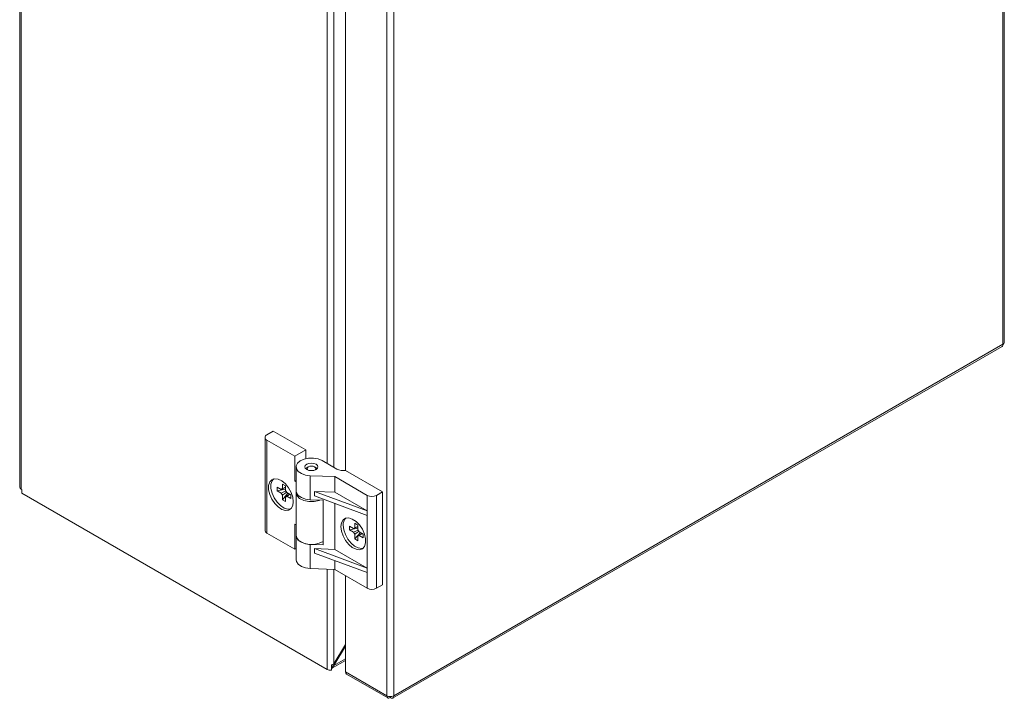
# Model space of a CAD drawing. Units: millimetres. Extents: x -19 to 3148, y -268 to 1263.
# Drawn here: x 160 to 385, y 419 to 574 of the extents above; entities that cross this region are included whole.
import ezdxf

# ---------------------------------------------------------------- set-up
doc = ezdxf.new("R2010")
doc.units = ezdxf.units.MM

msp = doc.modelspace()

# ---------------------------------------------------------------- linework, layer by layer
at = {"color": 7, "linetype": 'Continuous', "lineweight": 15}
for p, q in [((384.98, 500.16), (384.98, 742.51)), ((384.65, 742.06), (384.65, 499.71)), ((160.02, 710.24), (160.02, 467.08)), ((160.34, 466.63), (160.34, 709.79)), ((243.94, 661.72), (243.94, 419.37)), ((245.5, 419.37), (245.5, 661.72)), ((234.47, 618.28), (234.47, 470.89)), ((384.65, 499.71), (245.5, 419.37)), ((384.73, 499.75), (384.65, 499.71)), ((384.73, 499.75), (384.72, 499.75)), ((245.23, 418.85), (384.46, 499.22)), ((217.93, 479.84), (216.52, 479.03)), ((225.36, 475.56), (217.93, 479.84)), ((216.08, 478.41), (216.08, 457.18)), ((216.52, 477.8), (222.88, 474.13)), ((216.52, 456.57), (216.52, 477.8)), ((222.88, 474.13), (225.36, 475.56)), ((225.36, 473.57), (225.36, 475.56)), ((222.88, 468.41), (222.88, 474.13)), ((229.14, 473.13), (232.5, 471.19)), ((223.17, 471.7), (223.17, 466.19)), ((225.34, 471.29), (225.6, 471.49)), ((225.96, 471.7), (225.6, 471.49)), ((227.73, 471.49), (227.37, 471.7)), ((227.73, 471.49), (227.99, 471.29)), ((242.95, 466), (234.47, 470.89)), ((223.17, 468.58), (222.88, 468.41)), ((223.17, 468.25), (222.88, 468.41)), ((223.17, 465.78), (223.17, 468.25)), ((223.17, 458.45), (223.17, 468.25)), ((232, 469.46), (226.42, 469.68)), ((226.42, 464.17), (226.42, 469.68)), ((239.41, 465.18), (232, 469.46)), ((232, 465.89), (232, 469.46)), ((160.34, 466.63), (160.48, 466.55)), ((160.48, 466.55), (160.48, 465.65)), ((219.78, 466.54), (218.85, 467.08)), ((218.85, 467.08), (218.85, 466.24)), ((220.77, 466.61), (218.85, 466.24)), ((218.85, 466.24), (219.78, 465.7)), ((219.78, 465.7), (220.81, 466.21)), ((220.77, 467.34), (220.04, 467.76)), ((220.04, 467.76), (220.04, 466.69)), ((220.04, 466.69), (220.77, 467.04)), ((220.77, 466.27), (220.77, 467.34)), ((221.96, 465.28), (221.04, 465.82)), ((223.17, 465.78), (223.17, 455.98)), ((239.41, 461.61), (227.35, 466.07)), ((232, 465.89), (227.35, 466.07)), ((227.35, 465.05), (227.35, 466.07)), ((239.41, 461.61), (232, 465.89)), ((242.95, 466), (241.54, 465.18)), ((242.95, 444.77), (242.95, 466)), ((160.48, 465.65), (230.24, 425.38)), ((221.32, 465.65), (220.04, 464.17)), ((220.04, 465.24), (220.04, 464.17)), ((220.04, 464.17), (220.77, 463.75)), ((220.77, 464.82), (221.69, 465.44)), ((220.77, 463.75), (220.77, 464.82)), ((221.04, 464.97), (221.96, 464.44)), ((221.96, 465.28), (221.96, 464.44)), ((229.33, 464.05), (226.42, 464.17)), ((239.41, 460.59), (227.35, 465.05)), ((229.33, 453.85), (229.33, 464.05)), ((239.41, 465.18), (239.41, 461.61)), ((241.54, 443.95), (241.54, 465.18)), ((232, 463.33), (232, 452.82)), ((239.41, 461.61), (239.41, 460.59)), ((239.41, 460.59), (239.41, 448.54)), ((223.17, 458.45), (222.88, 458.61)), ((222.88, 452.9), (222.88, 458.61)), ((223.17, 458.45), (223.17, 455.98)), ((236.31, 457.59), (235.38, 458.13)), ((235.38, 457.29), (235.38, 458.13)), ((235.38, 457.29), (237.3, 457.66)), ((235.38, 457.29), (236.31, 456.75)), ((236.31, 456.75), (237.35, 457.26)), ((237.3, 458.4), (236.58, 458.82)), ((236.58, 458.82), (236.58, 457.75)), ((236.58, 457.75), (237.3, 458.1)), ((236.58, 455.22), (237.86, 456.7)), ((237.3, 457.33), (237.3, 458.4)), ((238.5, 456.33), (237.57, 456.87)), ((216.52, 456.57), (222.88, 452.9)), ((223.17, 455.98), (223.17, 450.47)), ((236.58, 456.3), (236.58, 455.22)), ((236.58, 455.22), (237.3, 454.8)), ((237.3, 455.87), (238.22, 456.49)), ((237.3, 454.8), (237.3, 455.87)), ((237.57, 456.03), (238.5, 455.49)), ((238.5, 455.49), (238.5, 456.33)), ((223.17, 453.06), (222.88, 452.9)), ((226.42, 448.45), (226.42, 453.97)), ((226.42, 453.97), (229.33, 453.85)), ((232, 452.82), (227.35, 453.01)), ((227.35, 451.99), (227.35, 453.01)), ((239.41, 448.54), (227.35, 453.01)), ((239.41, 448.54), (232, 452.82)), ((239.41, 447.52), (227.35, 451.99)), ((232, 450.27), (232, 448.23)), ((232, 448.23), (226.42, 448.45)), ((239.41, 443.95), (232, 448.23)), ((239.41, 448.54), (239.41, 447.52)), ((234.47, 446.81), (234.47, 424.84)), ((239.41, 447.52), (239.41, 443.95)), ((242.95, 444.77), (241.54, 443.95)), ((234.47, 430.69), (231.77, 426.26)), ((231.79, 426.65), (234.47, 431.13)), ((231.49, 425.73), (234.47, 427.45)), ((231.25, 425.21), (231.25, 426.43)), ((231.6, 425.82), (231.25, 426.28)), ((231.4, 426.47), (231.77, 426.26)), ((243.94, 419.37), (234.47, 424.84)), ((234.69, 424.34), (244.13, 418.89)), ((244.65, 418.96), (244.65, 419.19)), ((244.72, 418.92), (244.72, 419.19)), ((245.42, 419.33), (245.43, 419.33)), ((245.5, 419.37), (245.43, 419.33))]:
    msp.add_line(p, q, dxfattribs=at)
at = {"color": 8, "linetype": 'Continuous', "lineweight": 15}
for p, q in [((230.24, 472.5), (230.24, 619.77)), ((231.79, 471.6), (231.79, 619.71)), ((230.24, 425.38), (230.24, 448.3)), ((231.79, 426.65), (231.79, 448.24)), ((234.47, 427.82), (231.77, 426.26))]:
    msp.add_line(p, q, dxfattribs=at)
at = {"color": 7, "linetype": 'Continuous', "lineweight": 15, "flags": 128}
for points in [[(226.42, 469.68), (225.33, 469.83), (224.38, 470.17), (223.66, 470.67), (223.25, 471.27), (223.19, 471.91), (223.48, 472.54), (224.1, 473.07), (224.99, 473.47), (226.04, 473.69), (227.16, 473.7), (228.23, 473.51), (229.14, 473.13)], [(227.73, 471.09), (228.05, 471.37), (228.17, 471.7), (228.05, 472.03), (227.73, 472.31), (227.24, 472.5), (226.67, 472.57), (226.09, 472.5), (225.61, 472.31), (225.28, 472.03), (225.17, 471.7), (225.28, 471.37), (225.61, 471.09), (226.09, 470.9), (226.67, 470.83), (227.24, 470.9), (227.73, 471.09)], [(225.82, 470.98), (225.74, 471.07), (225.67, 471.29), (225.74, 471.51), (225.96, 471.7)], [(225.96, 471.7), (226.28, 471.82), (226.67, 471.87), (227.05, 471.82), (227.37, 471.7), (227.59, 471.51), (227.67, 471.29), (227.59, 471.07), (227.51, 470.98)], [(222.53, 463.72), (222.4, 464.75), (222.04, 465.84), (221.46, 466.89), (220.73, 467.79), (219.91, 468.48), (219.07, 468.9), (218.29, 468.99), (217.63, 468.77), (217.15, 468.24), (216.9, 467.45), (216.9, 466.48), (217.15, 465.4), (217.63, 464.33), (218.29, 463.34), (219.07, 462.53), (219.91, 461.97), (220.73, 461.71), (221.46, 461.78), (222.04, 462.16), (222.4, 462.83), (222.53, 463.72)], [(221.95, 462.07), (221.26, 462.02), (220.44, 462.28), (219.6, 462.83), (218.82, 463.64), (218.16, 464.63), (217.68, 465.71), (217.43, 466.78), (217.43, 467.76), (217.68, 468.54), (217.98, 468.94)], [(223.17, 466.19), (223.25, 465.76), (223.66, 465.15), (224.38, 464.66), (225.33, 464.32), (226.42, 464.17)], [(228.57, 464.09), (228.42, 464.03), (227.27, 463.79), (226.06, 463.79), (224.92, 464.03), (223.98, 464.48), (223.38, 465.09), (223.17, 465.78)], [(233.4, 458.03), (233.53, 457), (233.9, 455.91), (234.47, 454.87), (235.2, 453.96), (236.02, 453.27), (236.86, 452.85), (237.65, 452.76), (238.31, 452.98), (238.78, 453.51), (239.03, 454.3), (239.03, 455.27), (238.78, 456.35), (238.31, 457.43), (237.65, 458.41), (236.86, 459.22), (236.02, 459.78), (235.2, 460.04), (234.47, 459.97), (233.9, 459.59), (233.53, 458.92), (233.4, 458.03)], [(238.48, 453.12), (238.18, 453.06), (237.39, 453.16), (236.55, 453.57), (235.73, 454.26), (235, 455.17), (234.43, 456.22), (234.06, 457.31), (233.93, 458.34)], [(223.17, 455.98), (223.38, 455.29), (223.98, 454.68), (224.92, 454.23), (226.06, 453.99), (227.27, 453.99), (228.42, 454.23), (229.33, 454.67)], [(226.42, 453.97), (225.33, 454.11), (224.38, 454.45), (223.66, 454.95), (223.25, 455.55), (223.17, 455.98)], [(226.42, 448.45), (225.33, 448.6), (224.38, 448.94), (223.66, 449.44), (223.25, 450.04), (223.17, 450.47)]]:
    msp.add_lwpolyline(points, dxfattribs=at)
at = {"color": 7, "linetype": 'Continuous', "lineweight": 15}
for centre, radius, start, end in [((384.17, 500.54), 0.967, 299.9447, 304.6778), ((384.47, 500.19), 0.51, 299.8841, 355.9575), ((216.75, 478.41), 0.655, 110.783, 249.2165), ((233.91, 473.92), 3.08, 242.6767, 280.3333), ((160.57, 467.13), 0.553, 185.6948, 245.6248), ((220.07, 466.34), 0.355, 94.6369, 145.3718), ((221.41, 466.34), 1.75, 201.356, 218.6447), ((219.4, 465.18), 1.75, 21.356, 38.6447), ((220.74, 465.18), 0.355, 274.6369, 325.3718), ((240.48, 467.23), 2.31, 242.6097, 297.3903), ((236.01, 458.54), 2.08, 135.797, 185.352), ((216.83, 457.26), 0.754, 185.6955, 245.6247), ((236.6, 457.39), 0.355, 94.6393, 145.3715), ((237.95, 457.39), 1.75, 201.3561, 218.6439), ((235.93, 456.23), 1.75, 21.3561, 38.6439), ((237.28, 456.23), 0.355, 274.6393, 325.3715), ((240.48, 446), 2.31, 242.6097, 297.3903), ((231.01, 426.87), 1.67, 242.5421, 278.2311), ((231.29, 426.08), 0.396, 263.3547, 320.0709), ((234.97, 424.77), 0.507, 171.311, 237.3764), ((244.72, 420.89), 1.71, 242.8112, 294.1762), ((244.94, 420.33), 1.11, 295.6259, 299.947)]:
    msp.add_arc(centre, radius, start, end, dxfattribs=at)
for points, knots in [([(384.46, 499.22), (384.46, 499.22), (384.56, 499.24), (384.67, 499.42), (384.71, 499.64), (384.73, 499.75)], [0, 0, 0, 0, 0.000101, 0.500047, 1, 1, 1, 1]), ([(220.77, 467.03), (220.68, 466.98), (220.35, 466.82), (220.02, 466.66), (219.78, 466.54)], [0, 0, 0, 0, 0.285775, 1, 1, 1, 1]), ([(221, 465.89), (220.9, 465.82), (220.58, 465.6), (220.26, 465.39), (220.04, 465.24)], [0, 0, 0, 0, 0.319248, 1, 1, 1, 1]), ([(221.7, 465.43), (221.68, 465.41), (221.46, 465.26), (221.24, 465.11), (221.04, 464.97)], [0, 0, 0, 0, 0.1024, 1, 1, 1, 1]), ([(237.3, 458.08), (237.21, 458.03), (236.88, 457.87), (236.55, 457.71), (236.31, 457.59)], [0, 0, 0, 0, 0.285779, 1, 1, 1, 1]), ([(237.54, 456.94), (237.43, 456.87), (237.11, 456.66), (236.79, 456.44), (236.58, 456.3)], [0, 0, 0, 0, 0.319248, 1, 1, 1, 1]), ([(238.24, 456.48), (238.21, 456.47), (237.99, 456.31), (237.77, 456.16), (237.57, 456.03)], [0, 0, 0, 0, 0.1024, 1, 1, 1, 1]), ([(244.65, 418.96), (244.55, 418.92), (244.36, 418.82), (244.12, 418.87), (243.96, 419.05), (243.95, 419.26), (243.94, 419.37)], [0, 0, 0, 0, 0.249998, 0.499998, 0.749998, 1, 1, 1, 1]), ([(245.43, 419.33), (245.42, 419.22), (245.41, 419.01), (245.25, 418.83), (245.01, 418.78), (244.81, 418.87), (244.72, 418.92)], [0, 0, 0, 0, 0.2500031, 0.5000025, 0.7500022, 1, 1, 1, 1])]:
    msp.add_open_spline(points, degree=3, knots=knots, dxfattribs=at)
for points in [[(231.25, 426.43), (231.45, 426.47), (231.64, 426.55), (231.79, 426.65)], [(231.77, 426.26), (231.75, 426.08), (231.69, 425.93), (231.6, 425.82)]]:
    msp.add_open_spline(points, degree=3, dxfattribs=at)

doc.saveas('drawing.dxf')
